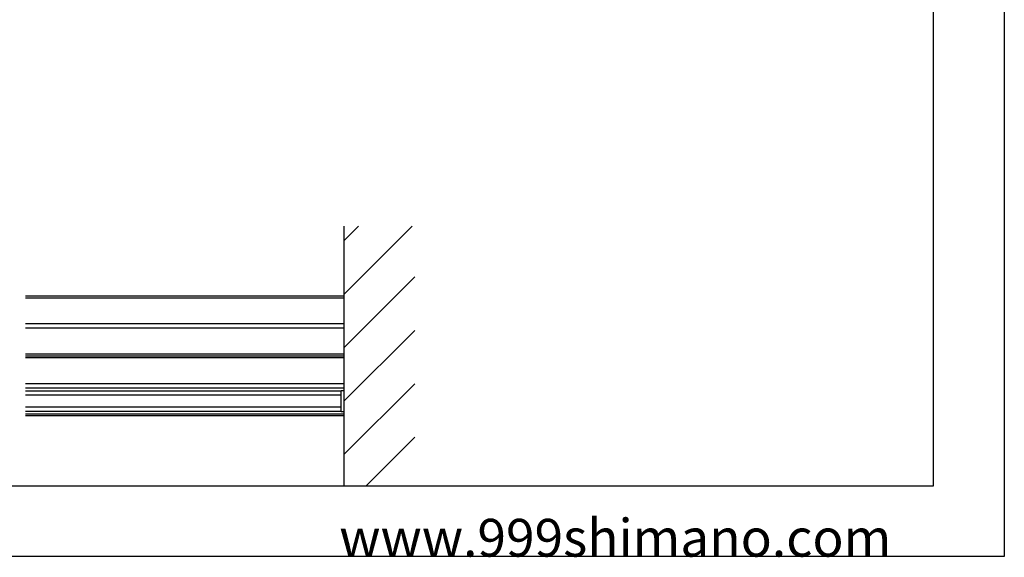
# Model space of a CAD drawing. Extents: x 0 to 1680, y -2 to 1186.
# Drawn here: x 1262 to 1680, y 2 to 230 of the extents above; entities that cross this region are included whole.
import ezdxf

# ---------------------------------------------------------------- set-up
doc = ezdxf.new("R2010")
doc.units = 0
doc.header["$LTSCALE"] = 4
doc.header["$MEASUREMENT"] = 0
for name, color, linetype in [('_0-0_', 7, 'CONTINUOUS'), ('_0-1_', 7, 'CONTINUOUS'), ('_0-2_', 7, 'CONTINUOUS'), ('_0-3_', 7, 'CONTINUOUS')]:
    doc.layers.add(name, color=color, linetype=linetype)

msp = doc.modelspace()

# ---------------------------------------------------------------- linework, layer by layer
at = {"layer": '_0-0_', "color": 7, "linetype": 'Continuous'}
for p, q in [((1680, 1186), (1680, 2)), ((1650, 32), (1650, 1156)), ((30, 32), (1650, 32)), ((1680, 2), (0, 2))]:
    msp.add_line(p, q, dxfattribs=at)
at = {"layer": '_0-1_', "color": 7, "linetype": 'Continuous'}
for p, q in [((1400, 112.4), (1265, 112.4)), ((1400, 111.6), (1265, 111.6)), ((1400, 100.6), (1265, 100.6)), ((1400, 98.8), (1265, 98.8)), ((1400, 87.8), (1265, 87.8)), ((1400, 87), (1265, 87)), ((1400, 87), (1265, 87)), ((1400, 86.2), (1265, 86.2)), ((1400, 75.2), (1265, 75.2)), ((1400, 73.4), (1265, 73.4)), ((1265, 72.3), (1398.8, 72.3)), ((1398.8, 72.4), (1400, 72.4)), ((1398.8, 63.4), (1398.8, 72.4)), ((1400, 72.4), (1400, 63.4)), ((1398.8, 63.5), (1265, 63.5)), ((1400, 63.4), (1398.8, 63.4)), ((1400, 62.4), (1265, 62.4)), ((1400, 61.6), (1265, 61.6))]:
    msp.add_line(p, q, dxfattribs=at)
at = {"layer": '_0-1_', "linetype": 'Continuous'}
for p, q in [((1400, 112.4), (1400, 87)), ((1400, 87), (1400, 61.6))]:
    msp.add_line(p, q, dxfattribs=at)
at = {"layer": '_0-2_', "color": 132, "linetype": 'Continuous'}
for p, q in [((1398.8, 70.4), (1265, 70.4)), ((1398.8, 65.4), (1265, 65.4))]:
    msp.add_line(p, q, dxfattribs=at)
at = {"layer": '_0-3_', "color": 54, "linetype": 'Continuous'}
for p, q in [((1400, 142), (1400, 32)), ((1400, 113.14), (1428.86, 142)), ((1400, 135.77), (1406.23, 142)), ((1400, 90.51), (1430, 120.51)), ((1400, 67.88), (1430, 97.88)), ((1400, 45.26), (1430, 75.26)), ((1409.37, 32), (1430, 52.63))]:
    msp.add_line(p, q, dxfattribs=at)

# ---------------------------------------------------------------- texts
at = {"layer": '_0-0_', "color": 7}
msp.add_text('www.999shimano.com', height=16, dxfattribs=at).set_placement((1398, 2))

doc.saveas('drawing.dxf')
